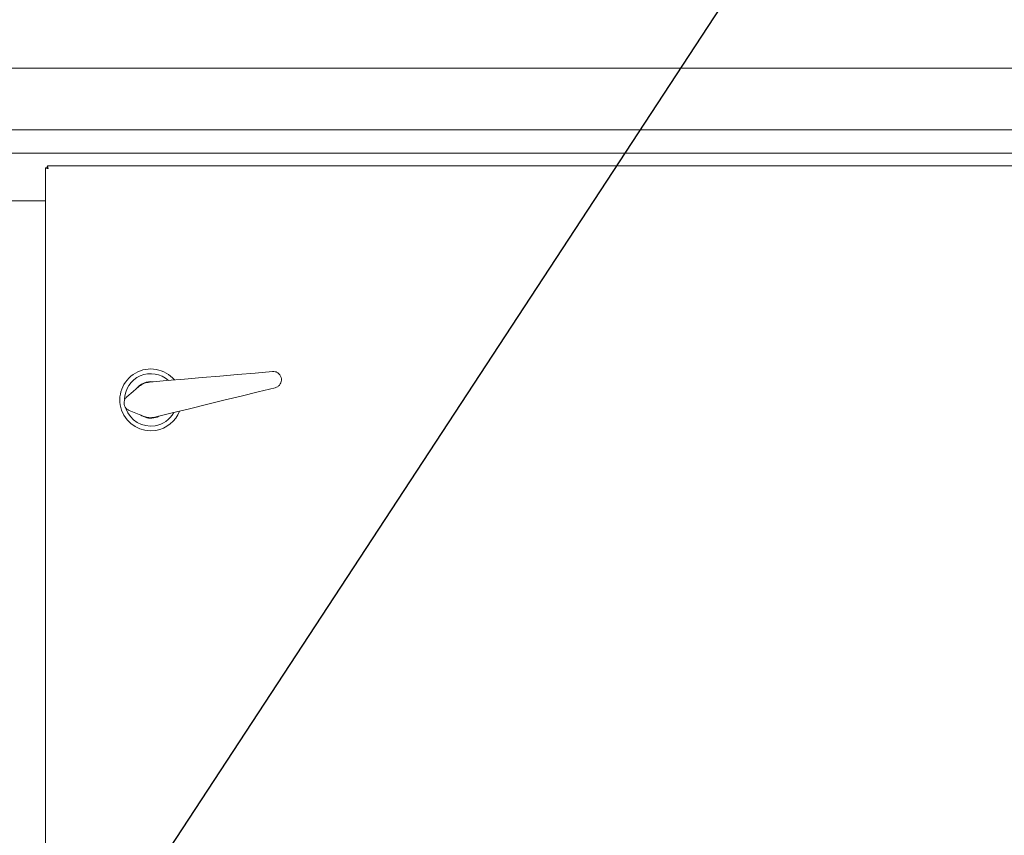
# Model space of a CAD drawing. Units: inches. Extents: x 0.3 to 10.6, y 0.4 to 8.2.
# Drawn here: x 5.6 to 5.9, y 2.6 to 2.9 of the extents above; entities that cross this region are included whole.
import ezdxf

# ---------------------------------------------------------------- set-up
doc = ezdxf.new("R2010")
doc.units = ezdxf.units.IN
doc.header["$MEASUREMENT"] = 0
doc.linetypes.add('SLD-Solid', pattern=[0])
doc.layers.add('TEXT', color=7, linetype='SLD-Solid')
doc.styles.add('SLDTEXTSTYLE0', font='GOTHIC.TTF', dxfattribs={"width": 0.913})
doc.styles.get("Standard").update_dxf_attribs({"font": 'GOTHIC.TTF'})
doc.dimstyles.new('SLDDIMSTYLE1', dxfattribs={"dimtxt": 0.08333333333333333, "dimasz": 0.08333333333333333, "dimexe": 0, "dimexo": 0.0625, "dimgap": 0.02083333333333333, "dimtad": 0, "dimdec": 6, "dimlfac": 80, "dimrnd": 1e-09, "dimzin": 12, "dimdsep": 46, "dimlunit": 5, "dimtxsty": 'SLDTEXTSTYLE0', "dimsah": 1, "dimcen": 0.09, "dimadec": 0, "dimazin": 3, "dimtfac": 1, "dimtdec": 3, "dimtofl": 0, "dimtmove": 0, "dimatfit": 3, "dimfxl": 1, "dimfrac": 2, "dimtolj": 1, "dimtzin": 12, "dimarcsym": 0})
doc.dimstyles.new('SLDDIMSTYLE4', dxfattribs={"dimtxt": 0.18, "dimasz": 0.08333333333333333, "dimexe": 0, "dimexo": 0.0625, "dimgap": 0, "dimtad": 0, "dimtih": 1, "dimtoh": 1, "dimdec": 0, "dimrnd": 1e-09, "dimzin": 0, "dimdsep": 46, "dimlunit": 5, "dimtxsty": 'Standard', "dimsah": 1, "dimcen": 0.09, "dimadec": 0, "dimazin": 0, "dimtfac": 0.08333333333333333, "dimtdec": 0, "dimtofl": 0, "dimtmove": 0, "dimatfit": 3, "dimfxl": 1, "dimfrac": 2, "dimtolj": 1, "dimtzin": 0, "dimarcsym": 0})

# ---------------------------------------------------------------- blocks, each defined once
blk = doc.blocks.new('_D_4')
at = {"layer": 'TEXT'}
for p, q in [((5.09011364787931, 2.531390006450727), (5.09011364787931, 3.486082001511209)), ((6.09424811490853, 2.040178498556032), (6.09424811490853, 3.486082001511209)), ((5.09011364787931, 3.361082001511209), (5.419457620668666, 3.361082001511209)), ((6.09424811490853, 3.361082001511209), (5.803716915005841, 3.361082001511209))]:
    blk.add_line(p, q, dxfattribs=at)
for points in [[(5.09011364787931, 3.361082001511209), (5.173446981212643, 3.348261488690696), (5.173446981212643, 3.373902514331721)], [(6.09424811490853, 3.361082001511209), (6.010914781575197, 3.373902514331721), (6.010914781575197, 3.348261488690696)]]:
    blk.add_solid(points, dxfattribs=at)
at = {"layer": 'TEXT', "char_height": 0.08333333333333333, "attachment_point": 1, "style": 'SLDTEXTSTYLE0'}
for s, insert in [('80 3/8"', (5.43157183572422, 3.467527309427928)), ('Overall', (5.419457620668666, 3.335119904842898))]:
    blk.add_mtext(s, dxfattribs=dict(at, insert=insert))

msp = doc.modelspace()

# ---------------------------------------------------------------- linework, layer by layer
at = {"color": 7, "linetype": 'SLD-Solid', "lineweight": 15}
for p, q in [((6.048397428317237, 2.853678925541389), (5.176847400537531, 2.853678104217543)), ((6.047147432090634, 2.837241419428862), (5.178097455430123, 2.837240598105017)), ((5.176847400537531, 2.830990616971999), (6.048397428317237, 2.830991408962849)), ((5.619648781258195, 2.034515719251316), (5.619648781258195, 2.827088947377752)), ((5.620148732816046, 2.827088947377752), (5.619648781258195, 2.827088947377752)), ((5.620172081879647, 2.827065627647143), (5.620172081879647, 2.827451209859531)), ((5.620237201127384, 2.827677337913947), (5.620398767260959, 2.826927322578189)), ((5.620237201127384, 2.827677337913947), (6.044060369085983, 2.827677337913947)), ((5.620237201127384, 2.827177327690109), (5.620237201127384, 2.827677337913947)), ((5.620237201127384, 2.827177327690109), (5.620398767260959, 2.826927322578189)), ((5.619648781258195, 2.818303510201206), (5.605597455580309, 2.818303510201206)), ((5.646035100441185, 2.76075695631724), (5.642039711929586, 2.762328471496296))]:
    msp.add_line(p, q, dxfattribs=at)
at = {"color": 7, "linetype": 'SLD-Solid', "lineweight": 15, "flags": 128}
for points in [[(5.620398767260959, 2.826927322578189), (5.620252454284512, 2.826958855547251), (5.620111773243005, 2.826989185863539), (5.619982121407421, 2.827017110874281), (5.619868426720831, 2.827041603924668), (5.619775147798397, 2.827061697025884), (5.619705921931434, 2.827076627520072), (5.619663213091478, 2.827085838080337), (5.619648781258195, 2.827088947377752)], [(5.620398767260959, 2.826927322578189), (5.620349957158151, 2.826958855547251), (5.620303141698967, 2.826989185863539), (5.620259846199121, 2.827017110874281), (5.620221947970257, 2.827041603924668), (5.620190854996112, 2.827061697025884), (5.620167857928443, 2.827076627520072), (5.620153543427139, 2.827085838080337), (5.620148732816046, 2.827088947377752)], [(5.64736611439853, 2.769909818582594), (5.652059158850748, 2.770314027246474), (5.656771093751407, 2.770719878558045), (5.661492063214364, 2.771126521860467), (5.666212328685456, 2.771533077163906), (5.670922034278535, 2.77193875247751), (5.67561120677548, 2.772342638478451), (5.680270107622126, 2.772743913842884)], [(5.641428646988661, 2.766035223342249), (5.643066014740316, 2.767418362030779), (5.64470842776702, 2.768805871335487)], [(5.680979496760536, 2.768440118227364), (5.676438279887727, 2.767324965776368), (5.671867495356487, 2.766202597408729), (5.667276764389002, 2.765075330431013), (5.662675708207463, 2.763945482149784), (5.658073830702078, 2.762815487203582), (5.653480987758992, 2.761687662898971), (5.648906565936437, 2.76056435587551)], [(5.649971705631851, 2.760825947520248), (5.649462602179725, 2.760604190082009), (5.648566655196447, 2.760367238152631)]]:
    msp.add_lwpolyline(points, dxfattribs=at)
at = {"color": 7, "linetype": 'SLD-Solid', "lineweight": 15}
for centre, radius, start, end in [((5.647773778316175, 2.765177326570591), 0.00825000000000008, 40.07562759426031, 279.3596723353733), ((5.647773778316175, 2.765177326570591), 0.007000000000000195, 47.65503467007976, 179.3990152999558), ((5.647773778316176, 2.765177326570591), 0.004875000000000366, 81.92010016068336, 143.192994236198), ((5.64777377831618, 2.765177326570591), 0.004781250000000394, 88.3685880022379, 136.7445063946321), ((5.647773778316175, 2.765177326570591), 0.007000000000000415, 199.0791397858056, 279.3596723353705), ((5.647773778316176, 2.765177326570591), 0.004875000000000095, 235.5263504390192, 279.3596723353712), ((5.647773778316175, 2.765177326570591), 0.007000000000000066, 279.3596723353705, 331.0643100051368), ((5.647773778316175, 2.765177326570591), 0.008249999999999912, 279.3596723353733, 338.6437170809607), ((5.64777377831618, 2.765177326570591), 0.004781250000000079, 241.9748382805782, 290.3507566729671)]:
    msp.add_arc(centre, radius, start, end, dxfattribs=at)
for points, knots in [([(5.680270107622126, 2.772743913842884), (5.680520534668404, 2.772740576355708), (5.681022147404995, 2.772733891270768), (5.681715163473697, 2.772404236727763), (5.682258441604404, 2.771880850539664), (5.68259166770822, 2.771208350413259), (5.682683789538601, 2.770474413380056), (5.682533319235225, 2.76975432823699), (5.682156187358661, 2.769125480083641), (5.681617262236836, 2.768656078430312), (5.681182735456149, 2.768508938932753), (5.680979496760536, 2.768440118227364)], [0, 0, 0, 0, 0.1147148506869447, 0.2297772186986642, 0.3442845019389832, 0.4571057180093693, 0.5682393014400827, 0.6785603830602354, 0.7892937136955472, 0.9014475685058959, 1, 1, 1, 1]), ([(5.64470842776702, 2.768805871335487), (5.645154336738486, 2.769119976043856), (5.645960843115951, 2.769688090763903), (5.646931930921104, 2.769841311841899), (5.64736611439853, 2.769909818582594)], [0, 0, 0, 0, 0.5528895789612394, 0.9999999999999999, 0.9999999999999999, 0.9999999999999999, 0.9999999999999999]), ([(5.642039711929586, 2.762328471496296), (5.641819957678901, 2.762440777232033), (5.641379396341137, 2.762665926757107), (5.640907864975595, 2.763257030872297), (5.640649667351401, 2.763952784447968), (5.640636707743178, 2.764691773072858), (5.640863134233824, 2.765388929660817), (5.641182193872991, 2.765818888783174), (5.641395789692995, 2.766006381472869), (5.641428646988661, 2.766035223342249)], [0, 0, 0, 0, 0.1633926255241841, 0.3275680604914717, 0.489995893047032, 0.6502861208306782, 0.8099638744616947, 0.9707668756629668, 1, 1, 1, 1]), ([(5.648906565936437, 2.76056435587551), (5.648367476237397, 2.760481239588232), (5.647392415853889, 2.760330905795743), (5.646454474431556, 2.760625318154416), (5.646035100441185, 2.76075695631724)], [0, 0, 0, 0, 0.5528782710869485, 1, 1, 1, 1])]:
    msp.add_open_spline(points, degree=3, knots=knots, dxfattribs=at)

# ---------------------------------------------------------------- dimensions: what is measured, and where the dimension line sits
at = {"layer": 'TEXT'}
dim = msp.add_linear_dim(base=(5.09011364787931, 3.361082001511207), p1=(6.09424811490853, 1.990178498556032), p2=(5.09011364787931, 2.481390006450727), text='<>\\POverall', dimstyle='SLDDIMSTYLE1', dxfattribs=at)
dim.commit()
dim.dimension.update_dxf_attribs({"geometry": '_D_4', "text_midpoint": (5.611587267837255, 3.361082001511207), "dimtype": 160})

# ---------------------------------------------------------------- leaders
msp.add_leader([(5.553019500805754, 2.49330311770226), (6.056981528857886, 3.262367495872756), (6.181951901511694, 3.262367495872756)], dimstyle='SLDDIMSTYLE4', dxfattribs=at)

doc.saveas('drawing.dxf')
